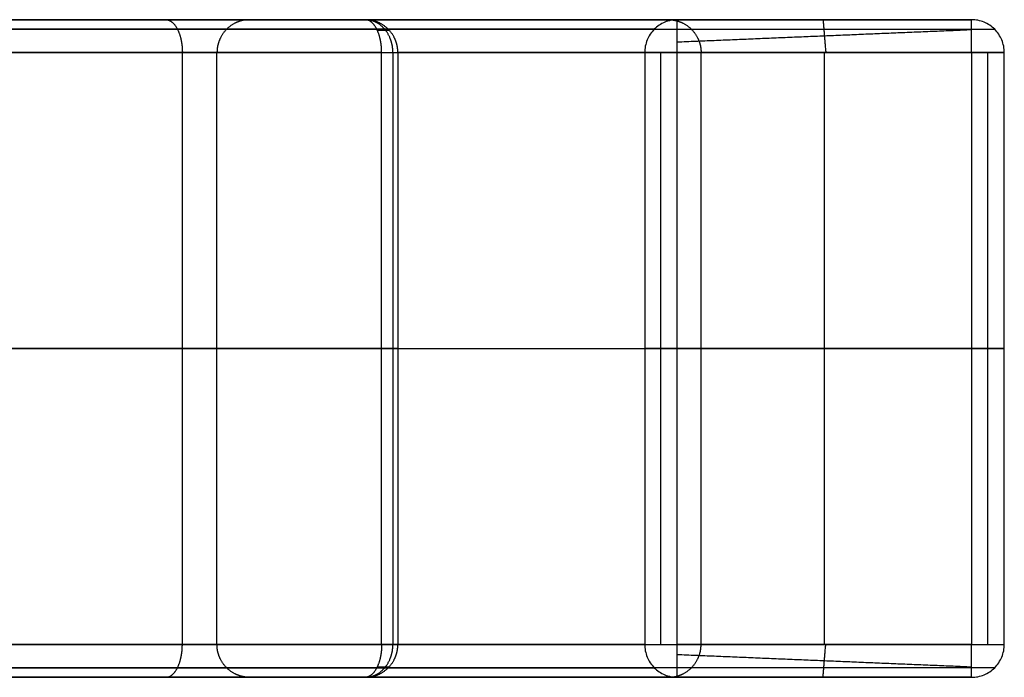
# Model space of a CAD drawing. Units: millimetres. Extents: x -261 to 261, y -261 to 261.
# Drawn here: x 201 to 261, y -20 to 20 of the extents above; entities that cross this region are included whole.
import ezdxf

# ---------------------------------------------------------------- set-up
doc = ezdxf.new("R2010")
doc.units = ezdxf.units.MM
doc.header["$MEASUREMENT"] = 0
doc.layers.add('Výchozí', color=7, linetype='Continuous')

msp = doc.modelspace()

# ---------------------------------------------------------------- linework, layer by layer
at = {"layer": 'Výchozí', "color": 255}
for points, degree in [([(241.398, 20, -403.01), (215.402, 20, -201.505), (189.407, 20)], 2), ([(198.997, 20, 50.774), (210.704, 20, 43.957), (222.411, 20, 37.141)], 2), ([(240.933, 20, -399.403), (222.18, 20, -175.604), (203.426, 20, 48.195)], 2), ([(240.203, 20, -175.192), (226.256, 20, -176.36), (212.309, 20, -177.529)], 2), ([(222.411, 20, 37.141), (240.852, 20, -182.934), (259.294, 20, -403.01)], 2), ([(241.393, 18.005, -405), (241.396, 19.003, -404.005), (241.398, 20, -403.01)], 2), ([(259.294, 20, -403.01), (250.346, 20, -403.01), (241.398, 20, -403.01)], 2), ([(250.26, 20, -403.01), (250.343, 19.004, -404.006), (250.427, 18.009, -405.001)], 2), ([(259.299, 18.005, -405), (259.294, 18.673, -404.337), (259.294, 19.337, -403.673), (259.294, 20, -403.01)], 3), ([(239.996, 19.414, -403.19), (213.988, 19.414, -201.595), (187.981, 19.414)], 2), ([(199.056, 19.414, 52.376), (211.089, 19.414, 45.37), (223.122, 19.414, 38.363)], 2), ([(223.15, 19.358, 38.41), (223.393, 19.358, 38.269), (223.603, 19.358, 38.068), (223.76, 19.358, 37.82), (223.851, 19.358, 37.545), (223.874, 19.358, 37.264)], 5), ([(223.82, 19.414, 37.259), (242.262, 19.414, -182.816), (260.703, 19.414, -402.892)], 2), ([(259.294, 19.379, -403.631), (250.345, 19.004, -404.006), (241.397, 18.629, -404.381)], 2), ([(187.39, 18, 0), (213.402, 18, -201.632), (239.415, 18, -403.265)], 2), ([(223.417, 18, 38.87), (211.303, 18, 45.923), (199.188, 18, 52.977)], 2), ([(211.303, -18, 45.923), (211.303, 0, 45.923), (211.303, 18, 45.923)], 2), ([(213.402, -18, -201.632), (213.402, 0, -201.632), (213.402, 18, -201.632)], 2), ([(223.417, -18, 38.87), (223.417, 0, 38.87), (223.417, 18, 38.87)], 2), ([(223.417, 18, 38.87), (223.749, 18, 38.676), (224.035, 18, 38.404), (224.248, 18, 38.066), (224.372, 18, 37.691), (224.404, 18, 37.308)], 5), ([(224.102, 18, 38.21), (224.102, 0, 38.21), (224.102, -18, 38.21)], 2), ([(224.404, 18, 37.308), (224.404, 0, 37.308), (224.404, -18, 37.308)], 2), ([(261.287, 18, -402.844), (242.845, 18, -182.768), (224.404, 18, 37.308)], 2), ([(239.415, 18, -403.265), (240.404, 18.002, -404.132), (241.393, 18.005, -405)], 2), ([(239.415, 18, -403.265), (239.415, 0, -403.265), (239.415, -18, -403.265)], 2), ([(240.403, -18.001, -404.134), (240.403, 0, -404.134), (240.403, 18.001, -404.134)], 2), ([(241.393, -18.005, -405), (241.393, 0, -405), (241.393, 18.005, -405)], 2), ([(241.393, 18.005, -405), (250.346, 18.005, -405), (259.299, 18.005, -405)], 2), ([(242.845, -18, -182.768), (242.845, 0, -182.768), (242.845, 18, -182.768)], 2), ([(250.346, -18.005, -405), (250.346, 0, -405), (250.346, 18.005, -405)], 2), ([(259.299, 18.005, -405), (259.299, 0, -405), (259.299, -18.005, -405)], 2), ([(259.299, 18.005, -405), (260.293, 18.002, -403.922), (261.287, 18, -402.844)], 2), ([(260.294, -18.001, -403.923), (260.294, 0, -403.923), (260.294, 18.001, -403.923)], 2), ([(261.287, -18, -402.844), (261.287, 0, -402.844), (261.287, 18, -402.844)], 2), ([(187.39, 0), (213.402, 0, -201.632), (239.415, 0, -403.265)], 2), ([(259.299, 0, -405), (250.346, 0, -405), (241.393, 0, -405)], 2), ([(261.287, 0, -402.844), (260.295, 0, -403.923), (259.302, 0, -405.001)], 2), ([(223.417, 0, 38.87), (211.709, 0, 45.687), (200, 0, 52.504)], 2), ([(224.404, 0, 37.308), (224.372, 0, 37.691), (224.248, 0, 38.066), (224.035, 0, 38.404), (223.749, 0, 38.676), (223.417, 0, 38.87)], 5), ([(224.404, 0, 37.308), (242.845, 0, -182.768), (261.287, 0, -402.844)], 2), ([(241.39, 0, -405.001), (240.402, 0, -404.133), (239.415, 0, -403.265)], 2), ([(239.415, -18, -403.265), (213.402, -18, -201.632), (187.39, -18, 0)], 2), ([(199.188, -18, 52.977), (211.303, -18, 45.923), (223.417, -18, 38.87)], 2), ([(223.417, -18, 38.87), (223.749, -18, 38.676), (224.035, -18, 38.404), (224.248, -18, 38.066), (224.372, -18, 37.691), (224.404, -18, 37.308)], 5), ([(224.404, -18, 37.308), (242.845, -18, -182.768), (261.287, -18, -402.844)], 2), ([(239.415, -18, -403.265), (240.404, -18.003, -404.132), (241.393, -18.005, -405)], 2), ([(259.299, -18.005, -405), (250.346, -18.005, -405), (241.393, -18.005, -405)], 2), ([(241.398, -20, -403.01), (241.396, -19.003, -404.005), (241.393, -18.005, -405)], 2), ([(250.26, -20, -403.01), (250.343, -19.004, -404.006), (250.427, -18.009, -405.001)], 2), ([(259.294, -20, -403.01), (259.294, -19.337, -403.673), (259.294, -18.673, -404.337), (259.299, -18.005, -405)], 3), ([(259.299, -18.005, -405), (260.293, -18.003, -403.922), (261.287, -18, -402.844)], 2), ([(259.294, -19.379, -403.631), (250.345, -19.004, -404.006), (241.397, -18.629, -404.381)], 2), ([(187.981, -19.414), (213.988, -19.414, -201.595), (239.996, -19.414, -403.19)], 2), ([(223.122, -19.414, 38.363), (211.089, -19.414, 45.37), (199.055, -19.414, 52.376)], 2), ([(223.15, -19.358, 38.41), (223.393, -19.358, 38.269), (223.603, -19.358, 38.068), (223.76, -19.358, 37.82), (223.851, -19.358, 37.545), (223.874, -19.358, 37.264)], 5), ([(260.703, -19.414, -402.892), (242.262, -19.414, -182.816), (223.82, -19.414, 37.259)], 2), ([(189.407, -20, 0), (215.402, -20, -201.505), (241.398, -20, -403.01)], 2), ([(222.411, -20, 37.141), (210.704, -20, 43.957), (198.997, -20, 50.774)], 2), ([(240.933, -20, -399.403), (222.18, -20, -175.604), (203.426, -20, 48.195)], 2), ([(240.203, -20, -175.192), (226.256, -20, -176.36), (212.309, -20, -177.529)], 2), ([(259.294, -20, -403.01), (240.852, -20, -182.934), (222.411, -20, 37.141)], 2), ([(241.398, -20, -403.01), (250.346, -20, -403.01), (259.294, -20, -403.01)], 2)]:
    msp.add_open_spline(points, degree=degree, dxfattribs=at)
for points, degree, knots in [([(210.288, 20, 44.2), (210.446, 20, 44.471), (210.604, 19.938, 44.743), (210.754, 19.815, 45), (211.022, 19.458, 45.459), (211.201, 18.926, 45.768), (211.264, 18.628, 45.875), (211.295, 18.314, 45.928), (211.295, 18, 45.928)], 5, [1.570796, 1.570796, 1.570796, 1.570796, 1.570796, 1.570796, 2.356194, 2.356194, 2.356194, 3.141593, 3.141593, 3.141593, 3.141593, 3.141593, 3.141593]), ([(215.386, 20, -201.377), (215.074, 20, -201.417), (214.763, 19.938, -201.457), (214.467, 19.815, -201.496), (213.94, 19.458, -201.564), (213.586, 18.926, -201.609), (213.464, 18.628, -201.625), (213.402, 18.314, -201.633), (213.402, 18, -201.633)], 5, [1.570796, 1.570796, 1.570796, 1.570796, 1.570796, 1.570796, 2.356194, 2.356194, 2.356194, 3.141593, 3.141593, 3.141593, 3.141593, 3.141593, 3.141593]), ([(224.404, 18, 37.308), (224.404, 18.314, 37.308), (224.342, 18.628, 37.303), (224.219, 18.926, 37.293), (223.864, 19.458, 37.263), (223.334, 19.815, 37.219), (223.037, 19.938, 37.194), (222.724, 20, 37.167), (222.411, 20, 37.141)], 5, [-6.283185, -6.283185, -6.283185, -6.283185, -6.283185, -6.283185, -5.497787, -5.497787, -5.497787, -4.712389, -4.712389, -4.712389, -4.712389, -4.712389, -4.712389]), ([(223.417, 18, 38.87), (223.417, 18.314, 38.87), (223.386, 18.628, 38.816), (223.324, 18.926, 38.71), (223.144, 19.458, 38.401), (222.877, 19.815, 37.942), (222.727, 19.938, 37.684), (222.569, 20, 37.413), (222.411, 20, 37.141)], 5, [3.141593, 3.141593, 3.141593, 3.141593, 3.141593, 3.141593, 3.926991, 3.926991, 3.926991, 4.712389, 4.712389, 4.712389, 4.712389, 4.712389, 4.712389]), ([(224.102, 18, 38.21), (224.102, 18.298, 38.21), (224.055, 18.597, 38.18), (223.96, 18.881, 38.12), (223.673, 19.422, 37.939), (223.232, 19.796, 37.66), (222.969, 19.932, 37.494), (222.69, 20, 37.317), (222.411, 20, 37.141)], 5, [0, 0, 0, 0, 0, 0, 0.746128, 0.746128, 0.746128, 1.570796, 1.570796, 1.570796, 1.570796, 1.570796, 1.570796]), ([(241.398, 20, -403.01), (241.139, 20, -403.043), (240.879, 19.948, -403.077), (240.639, 19.848, -403.108), (240.399, 19.748, -403.138), (240.179, 19.599, -403.167), (239.996, 19.414, -403.19), (239.812, 19.229, -403.214), (239.665, 19.007, -403.233), (239.566, 18.765, -403.245), (239.466, 18.523, -403.258), (239.415, 18.262, -403.265), (239.415, 18, -403.265)], 3, [0, 0, 0, 0, 0.25, 0.25, 0.25, 0.5, 0.5, 0.5, 0.75, 0.75, 0.75, 1, 1, 1, 1]), ([(240.852, 20, -182.935), (241.165, 20, -182.909), (241.478, 19.938, -182.882), (241.775, 19.815, -182.857), (242.305, 19.458, -182.813), (242.661, 18.926, -182.783), (242.784, 18.628, -182.773), (242.845, 18.314, -182.768), (242.845, 18, -182.768)], 5, [3.141593, 3.141593, 3.141593, 3.141593, 3.141593, 3.141593, 3.926991, 3.926991, 3.926991, 4.712389, 4.712389, 4.712389, 4.712389, 4.712389, 4.712389]), ([(261.287, 18, -402.844), (261.287, 18.262, -402.844), (261.235, 18.523, -402.848), (261.135, 18.765, -402.856), (261.035, 19.007, -402.865), (260.887, 19.229, -402.877), (260.703, 19.414, -402.892), (260.518, 19.599, -402.908), (260.297, 19.748, -402.926), (260.056, 19.848, -402.946), (259.815, 19.948, -402.966), (259.554, 20, -402.988), (259.294, 20, -403.01)], 3, [0, 0, 0, 0, 0.25, 0.25, 0.25, 0.5, 0.5, 0.5, 0.75, 0.75, 0.75, 1, 1, 1, 1]), ([(210.288, -20, 44.2), (210.446, -20, 44.471), (210.604, -19.938, 44.743), (210.754, -19.815, 45), (211.022, -19.458, 45.459), (211.201, -18.926, 45.768), (211.264, -18.628, 45.875), (211.295, -18.314, 45.928), (211.295, -18, 45.928)], 5, [4.712389, 4.712389, 4.712389, 4.712389, 4.712389, 4.712389, 5.497787, 5.497787, 5.497787, 6.283185, 6.283185, 6.283185, 6.283185, 6.283185, 6.283185]), ([(215.386, -20, -201.377), (215.074, -20, -201.417), (214.763, -19.938, -201.457), (214.467, -19.815, -201.496), (213.94, -19.458, -201.564), (213.586, -18.926, -201.609), (213.464, -18.628, -201.625), (213.402, -18.314, -201.633), (213.402, -18, -201.633)], 5, [4.712389, 4.712389, 4.712389, 4.712389, 4.712389, 4.712389, 5.497787, 5.497787, 5.497787, 6.283185, 6.283185, 6.283185, 6.283185, 6.283185, 6.283185]), ([(222.411, -20, 37.141), (222.724, -20, 37.167), (223.037, -19.938, 37.194), (223.334, -19.815, 37.219), (223.864, -19.458, 37.263), (224.219, -18.926, 37.293), (224.342, -18.628, 37.303), (224.404, -18.314, 37.308), (224.404, -18, 37.308)], 5, [-6.283185, -6.283185, -6.283185, -6.283185, -6.283185, -6.283185, -5.497787, -5.497787, -5.497787, -4.712389, -4.712389, -4.712389, -4.712389, -4.712389, -4.712389]), ([(223.417, -18, 38.87), (223.417, -18.314, 38.87), (223.386, -18.628, 38.816), (223.324, -18.926, 38.71), (223.144, -19.458, 38.401), (222.877, -19.815, 37.942), (222.727, -19.938, 37.684), (222.569, -20, 37.413), (222.411, -20, 37.141)], 5, [-4.712389, -4.712389, -4.712389, -4.712389, -4.712389, -4.712389, -3.926991, -3.926991, -3.926991, -3.141593, -3.141593, -3.141593, -3.141593, -3.141593, -3.141593]), ([(222.411, -20, 37.141), (222.69, -20, 37.317), (222.969, -19.932, 37.494), (223.232, -19.796, 37.66), (223.673, -19.422, 37.939), (223.96, -18.881, 38.12), (224.055, -18.597, 38.18), (224.102, -18.298, 38.21), (224.102, -18, 38.21)], 5, [-1.570796, -1.570796, -1.570796, -1.570796, -1.570796, -1.570796, -0.746128, -0.746128, -0.746128, 0, 0, 0, 0, 0, 0]), ([(239.415, -18, -403.265), (239.415, -18.262, -403.265), (239.466, -18.523, -403.258), (239.566, -18.765, -403.245), (239.665, -19.007, -403.233), (239.812, -19.229, -403.214), (239.996, -19.414, -403.19), (240.179, -19.599, -403.167), (240.399, -19.748, -403.138), (240.639, -19.848, -403.108), (240.879, -19.948, -403.077), (241.139, -20, -403.043), (241.398, -20, -403.01)], 3, [0, 0, 0, 0, 0.25, 0.25, 0.25, 0.5, 0.5, 0.5, 0.75, 0.75, 0.75, 1, 1, 1, 1]), ([(240.852, -20, -182.935), (241.165, -20, -182.909), (241.478, -19.938, -182.882), (241.775, -19.815, -182.857), (242.305, -19.458, -182.813), (242.661, -18.926, -182.783), (242.784, -18.628, -182.773), (242.845, -18.314, -182.768), (242.845, -18, -182.768)], 5, [3.141593, 3.141593, 3.141593, 3.141593, 3.141593, 3.141593, 3.926991, 3.926991, 3.926991, 4.712389, 4.712389, 4.712389, 4.712389, 4.712389, 4.712389]), ([(259.294, -20, -403.01), (259.554, -20, -402.988), (259.815, -19.948, -402.966), (260.056, -19.848, -402.946), (260.297, -19.748, -402.926), (260.518, -19.599, -402.908), (260.703, -19.414, -402.892), (260.887, -19.229, -402.877), (261.035, -19.007, -402.865), (261.135, -18.765, -402.856), (261.235, -18.523, -402.848), (261.287, -18.262, -402.844), (261.287, -18, -402.844)], 3, [0, 0, 0, 0, 0.25, 0.25, 0.25, 0.5, 0.5, 0.5, 0.75, 0.75, 0.75, 1, 1, 1, 1])]:
    msp.add_open_spline(points, degree=degree, knots=knots, dxfattribs=at)

doc.saveas('drawing.dxf')
